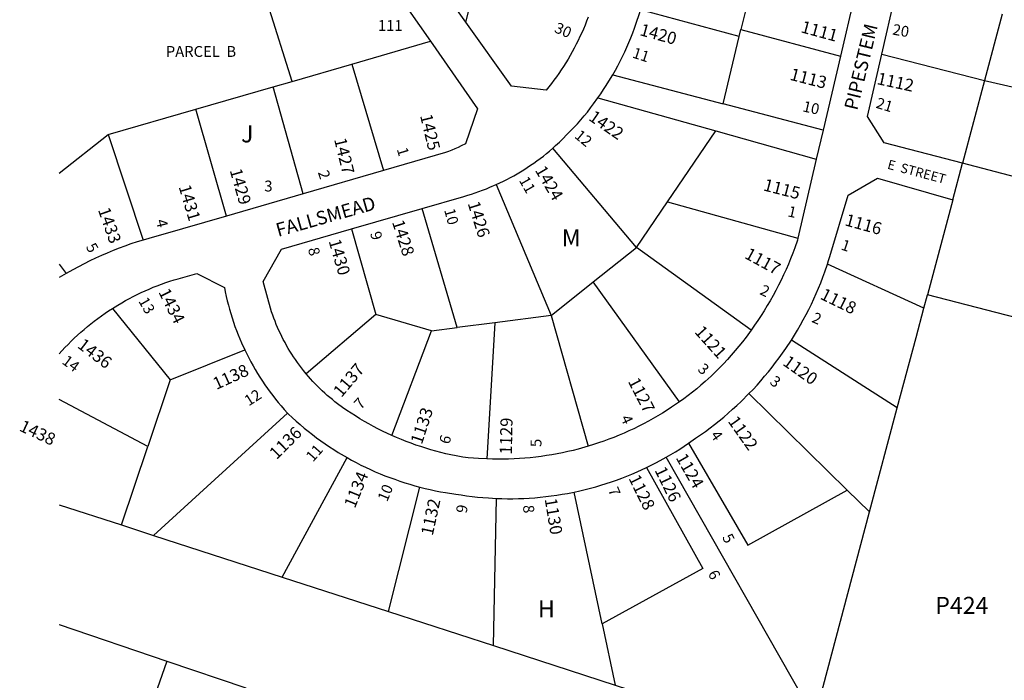
# Model space of a CAD drawing. Units: inches. Extents: x 1261722 to 1267824, y 509273 to 513471.
# Drawn here: x 1261722 to 1262753, y 511662 to 512353 of the extents above; entities that cross this region are included whole.
import ezdxf

# ---------------------------------------------------------------- set-up
doc = ezdxf.new("R2010")
doc.units = ezdxf.units.IN
doc.header["$MEASUREMENT"] = 0
for name, color, linetype in [('Addresses', 5, 'Continuous'), ('Lot-Block-Parcel Text', 6, 'Continuous'), ('Parcel Boundaries', 7, 'Continuous'), ('Street Names', 7, 'Continuous'), ('Street ROW', 5, 'Continuous')]:
    doc.layers.add(name, color=color, linetype=linetype)
doc.styles.add('Arial', font='txt')

msp = doc.modelspace()

# ---------------------------------------------------------------- linework, layer by layer
at = {"layer": 'Parcel Boundaries'}
for p, q in [((1262495, 512416.6), (1262477.2, 512343.2)), ((1262189, 512351), (1262203.6, 512408.1)), ((1262007.2, 512288.9), (1261981.9, 512369.6)), ((1262475.4, 512335.7), (1262371.9, 512363.7)), ((1262750.7, 512359.4), (1262732.3, 512289.9)), ((1262475.4, 512335.7), (1262477.2, 512343.2)), ((1262477.2, 512343.2), (1262581.4, 512315.3)), ((1262458.5, 512265.5), (1262475.4, 512335.7)), ((1262069.7, 512306.9), (1262152.1, 512330.8)), ((1262624.8, 512317.2), (1262732.3, 512289.9)), ((1262007.2, 512288.9), (1262069.7, 512306.9)), ((1262069.7, 512306.9), (1262102.9, 512195.5)), ((1262343, 512295.9), (1262458.5, 512265.5)), ((1261906.4, 512259.7), (1261987.5, 512283.1)), ((1261987.5, 512283.1), (1262007.2, 512288.9)), ((1262018.9, 512171.1), (1261987.5, 512283.1)), ((1262732.3, 512289.9), (1262709.1, 512203.3)), ((1262732.3, 512289.9), (1262852.4, 512262.2)), ((1262327.4, 512271.5), (1262451, 512237)), ((1262563.3, 512237.9), (1262458.5, 512265.5)), ((1261814.7, 512233.2), (1261906.4, 512259.7)), ((1261938.4, 512147.8), (1261906.4, 512259.7)), ((1261763.4, 512192.9), (1261814.7, 512233.2)), ((1261814.7, 512233.2), (1261851.3, 512122.8)), ((1262400.4, 512162.7), (1262451, 512237)), ((1262451, 512237), (1262556.1, 512207.5)), ((1262367.9, 512115.1), (1262280.2, 512219.1)), ((1262221, 512180.8), (1262278.6, 512043.8)), ((1262367.9, 512115.1), (1262400.4, 512162.7)), ((1262400.4, 512162.7), (1262536.7, 512124.7)), ((1262698.9, 512164.8), (1262672.4, 512065.5)), ((1262180, 512031.1), (1262143.4, 512155.9)), ((1262069.3, 512134.5), (1262095, 512044.9)), ((1262322.6, 512078.9), (1262367.9, 512115.1)), ((1262488, 512028.6), (1262367.9, 512115.1)), ((1261763.4, 512097.7), (1261770.8, 512087.9)), ((1262668.6, 512051.3), (1262567.7, 512097.5)), ((1262278.6, 512043.8), (1262322.6, 512078.9)), ((1262412.8, 511953.4), (1262322.6, 512078.9)), ((1262668.6, 512051.3), (1262672.4, 512065.5)), ((1261819, 512051.2), (1261879.5, 511976.3)), ((1262095, 512044.9), (1262022, 511982.8)), ((1262153.1, 512027.7), (1262095, 512044.9)), ((1262278.6, 512043.8), (1262219.4, 512036.2)), ((1262278.6, 512043.8), (1262317.2, 511906.9)), ((1262219.4, 512036.2), (1262180, 512031.1)), ((1262219.4, 512036.2), (1262211.1, 511893.6)), ((1262111.6, 511918.2), (1262153.1, 512027.7)), ((1262153.1, 512027.7), (1262180, 512031.1)), ((1261879.5, 511976.3), (1261957.7, 512007.7)), ((1261879.5, 511976.3), (1261856.1, 511906.7)), ((1262485.6, 511962), (1262588.5, 511861.1)), ((1261856.1, 511906.7), (1261763.4, 511955.9)), ((1262002.4, 511941.5), (1261862.2, 511813.6)), ((1262611.9, 511838.3), (1262640.9, 511947)), ((1261828.5, 511824.5), (1261856.1, 511906.7)), ((1261996.8, 511769.9), (1262064.7, 511895.1)), ((1262108.2, 511733.8), (1262141.1, 511864.1)), ((1262331.9, 511721), (1262302.7, 511859)), ((1262218.1, 511698.2), (1262221.1, 511852.3)), ((1262554.4, 511622.5), (1262611.9, 511838.3)), ((1262331.9, 511721), (1262345.4, 511656.9))]:
    msp.add_line(p, q, dxfattribs=at)
for points in [[(1262834.5, 512208.7), (1262792.9, 512181.4), (1262709.1, 512203.3)], [(1263357.2, 511886.9), (1263334.3, 511892.9), (1263253.3, 511914), (1263169.8, 511935.8), (1263045.1, 511968.3), (1262951.7, 511992.7), (1262919.1, 512001.2), (1262866.8, 512014.8), (1262765.7, 512041.2), (1262672.4, 512065.5), (1262672.4, 512065.5)], [(1262640.9, 511947), (1262660.5, 512020.6), (1262668.6, 512051.3)], [(1262640.9, 511947), (1262640.8, 511947), (1262530, 512018.1)], [(1262422.1, 511910), (1262484.5, 511803.3), (1262588.5, 511861.1)], [(1262554.4, 511622.5), (1262554.3, 511622.6), (1262399, 511895.5)], [(1262378.2, 511884.6), (1262437.3, 511779), (1262331.9, 511721)], [(1262588.5, 511861.1), (1262611.8, 511838.3), (1262611.9, 511838.3)], [(1261876.1, 511681.9), (1261836, 511567.3), (1261857.7, 511544.3)]]:
    msp.add_lwpolyline(points, dxfattribs=at)
at = {"layer": 'Street ROW'}
for p, q in [((1262100, 512405.7), (1262152.1, 512330.8)), ((1262598.8, 512389.6), (1262581.4, 512315.3)), ((1262624.8, 512317.2), (1262641.2, 512388.8)), ((1262581.4, 512315.3), (1262563.3, 512237.9)), ((1262563.3, 512237.9), (1262556.1, 512207.5)), ((1262556.1, 512207.5), (1262536.7, 512124.7)), ((1262698.9, 512164.8), (1262709.1, 512203.3)), ((1262102.9, 512195.5), (1262018.9, 512171.1)), ((1262018.9, 512171.1), (1261938.4, 512147.8)), ((1262069.3, 512134.5), (1262143.4, 512155.9)), ((1261770.8, 512087.9), (1261763.4, 512083.5)), ((1261876.1, 511681.9), (1261958.6, 511653.9))]:
    msp.add_line(p, q, dxfattribs=at)
for points in [[(1262189, 512351), (1262125.5, 512440.2)], [(1262343, 512295.9), (1262345.7, 512300.6), (1262348.3, 512305.3), (1262350.7, 512310.1), (1262353.1, 512314.9), (1262355.5, 512319.7), (1262357.8, 512324.7), (1262359.9, 512329.6), (1262362, 512334.6), (1262363.9, 512339.6), (1262365.9, 512344.6), (1262367.6, 512349.7), (1262371, 512359.9), (1262371.9, 512363.7)], [(1262317.1, 512356.1), (1262315.5, 512352), (1262313.9, 512347.8), (1262312.3, 512343.7), (1262310.5, 512339.7), (1262308.6, 512335.7), (1262306.8, 512331.7), (1262304.8, 512327.7), (1262302.7, 512323.8), (1262300.6, 512319.8), (1262298.5, 512316), (1262296.2, 512312.2), (1262293.9, 512308.4), (1262291.5, 512304.6), (1262289.1, 512300.9), (1262286.6, 512297.2), (1262284, 512293.7), (1262281.4, 512290.1), (1262278.7, 512286.6), (1262276, 512283.1), (1262273.1, 512279.7), (1262237, 512283.7), (1262189, 512351)], [(1262152.1, 512330.8), (1262201.5, 512260), (1262188.6, 512223.5), (1262184.2, 512221.3), (1262181, 512219.8), (1262177.6, 512218.3), (1262174.4, 512216.9), (1262171, 512215.6), (1262167.8, 512214.3), (1262102.9, 512195.5)], [(1262709.1, 512203.3), (1262627.2, 512224.5), (1262609.6, 512252), (1262624.8, 512317.2)], [(1262327.4, 512271.5), (1262330.4, 512275.8), (1262333.4, 512280.2), (1262336.2, 512284.6), (1262339, 512289), (1262343, 512295.9)], [(1262280.2, 512219.1), (1262283.1, 512221.6), (1262287.1, 512225.3), (1262291, 512229), (1262294.7, 512232.8), (1262298.5, 512236.6), (1262302.3, 512240.6), (1262305.9, 512244.5), (1262309.4, 512248.6), (1262312.9, 512252.7), (1262316.4, 512256.8), (1262319.6, 512261.1), (1262322.9, 512265.4), (1262327.4, 512271.5)], [(1262221, 512180.8), (1262224.8, 512182.6), (1262228.5, 512184.4), (1262232.1, 512186.2), (1262235.8, 512188.1), (1262239.4, 512190.1), (1262243, 512192.2), (1262246.5, 512194.3), (1262250, 512196.4), (1262253.5, 512198.7), (1262256.9, 512201), (1262260.4, 512203.3), (1262263.6, 512205.7), (1262267, 512208.2), (1262270.3, 512210.7), (1262273.5, 512213.3), (1262276.6, 512215.9), (1262280.2, 512219.1)], [(1262143.4, 512155.9), (1262187.1, 512168.5), (1262191.1, 512169.7), (1262195.1, 512170.9), (1262199, 512172.2), (1262202.9, 512173.5), (1262206.7, 512174.9), (1262210.6, 512176.4), (1262214.4, 512178), (1262221, 512180.8)], [(1262567.7, 512097.5), (1262569, 512101.2), (1262570.4, 512105.6), (1262589.3, 512169.8), (1262620.1, 512187.6), (1262698.9, 512164.8)], [(1261938.4, 512147.8), (1261869.5, 512127.8), (1261863.2, 512126.2), (1261851.3, 512122.8)], [(1262022, 511982.8), (1262019.1, 511986.3), (1262016.9, 511989.1), (1262014.8, 511991.8), (1262012.8, 511994.7), (1262010.7, 511997.6), (1262008.7, 512000.5), (1262006.9, 512003.4), (1262005, 512006.4), (1262003.1, 512009.4), (1262001.4, 512012.4), (1261999.8, 512015.5), (1261998, 512018.6), (1261996.5, 512021.8), (1261994.9, 512024.9), (1261993.4, 512028.1), (1261992, 512031.3), (1261990.6, 512034.5), (1261989.4, 512037.8), (1261988, 512041.1), (1261986.9, 512044.3), (1261985.8, 512047.7), (1261977, 512079.3), (1261996.2, 512113.3), (1262069.3, 512134.5)], [(1261851.3, 512122.8), (1261844.9, 512120.8), (1261838.5, 512118.7), (1261832.2, 512116.5), (1261826, 512114.2), (1261819.7, 512111.8), (1261813.6, 512109.2), (1261807.5, 512106.6), (1261801.5, 512103.8), (1261795.4, 512101), (1261789.5, 512098), (1261783.5, 512094.9), (1261777.6, 512091.7), (1261770.8, 512087.9)], [(1262536.7, 512124.7), (1262536.3, 512122.7), (1262533.5, 512114.6), (1262531.4, 512108.9), (1262529.1, 512103.2), (1262526.9, 512097.6), (1262524.4, 512092), (1262521.9, 512086.4), (1262519.2, 512080.9), (1262516.6, 512075.4), (1262513.8, 512070), (1262510.9, 512064.7), (1262507.9, 512059.3), (1262504.8, 512054.1), (1262501.6, 512048.8), (1262498.4, 512043.7), (1262495, 512038.6), (1262491.5, 512033.6), (1262488, 512028.6)], [(1262530, 512018.1), (1262533.3, 512023.3), (1262536.5, 512028.6), (1262539.5, 512033.9), (1262542.5, 512039.3), (1262545.4, 512044.7), (1262548.2, 512050.1), (1262550.9, 512055.6), (1262553.5, 512061.2), (1262556, 512066.8), (1262558.4, 512072.4), (1262560.8, 512078.1), (1262563, 512083.8), (1262565, 512089.6), (1262567.7, 512097.5)], [(1261819, 512051.2), (1261824.8, 512054.7), (1261828.8, 512057.1), (1261832.7, 512059.4), (1261836.9, 512061.6), (1261840.9, 512063.7), (1261845, 512065.8), (1261849.1, 512067.8), (1261853.4, 512069.7), (1261857.6, 512071.5), (1261861.9, 512073.3), (1261866.1, 512075), (1261870.5, 512076.6), (1261874.9, 512078.2), (1261879.1, 512079.7), (1261883.6, 512081), (1261888, 512082.3), (1261907.4, 512087.6), (1261936.4, 512073), (1261937.3, 512068.4), (1261938.2, 512063.8), (1261939.3, 512059.3), (1261940.5, 512054.7), (1261941.7, 512050.3), (1261943, 512045.8), (1261944.4, 512041.3), (1261945.9, 512036.8), (1261947.4, 512032.4), (1261949, 512028), (1261950.8, 512023.7), (1261952.5, 512019.3), (1261954.4, 512015.1), (1261957.7, 512007.7)], [(1261763.4, 512003.6), (1261769.4, 512010.2), (1261772.6, 512013.5), (1261775.9, 512016.8), (1261779.1, 512020), (1261782.5, 512023.1), (1261786, 512026.2), (1261789.4, 512029.2), (1261793, 512032.2), (1261796.5, 512035.1), (1261800.1, 512037.9), (1261803.9, 512040.7), (1261807.6, 512043.4), (1261811.4, 512046.1), (1261815.1, 512048.7), (1261819, 512051.2)], [(1262488, 512028.6), (1262482.5, 512021.2), (1262478.8, 512016.4), (1262475, 512011.6), (1262471.1, 512007), (1262467.1, 512002.3), (1262463, 511997.8), (1262458.9, 511993.3), (1262454.8, 511989), (1262450.4, 511984.7), (1262446, 511980.4), (1262439.6, 511974.6), (1262435.3, 511970.9), (1262430.9, 511967.2), (1262426.5, 511963.7), (1262422, 511960.2), (1262417.4, 511956.7), (1262412.8, 511953.4)], [(1262485.6, 511962), (1262489.9, 511966.4), (1262494, 511970.9), (1262498, 511975.5), (1262502, 511980.2), (1262506, 511984.8), (1262509.7, 511989.6), (1262513.5, 511994.5), (1262517.3, 511999.4), (1262520.7, 512004.3), (1262524.2, 512009.4), (1262530, 512018.1)], [(1261957.7, 512007.7), (1261959.8, 512003.5), (1261961.9, 511999.4), (1261964.1, 511995.2), (1261966.4, 511991.2), (1261968.6, 511987.1), (1261971.1, 511983.1), (1261973.5, 511979.1), (1261976.1, 511975.2), (1261978.7, 511971.3), (1261981.4, 511967.5), (1261984.1, 511963.7), (1261987, 511960), (1261989.9, 511956.3), (1261992.7, 511952.7), (1261995.8, 511949.1), (1261998.9, 511945.5), (1262002.4, 511941.5)], [(1262111.6, 511918.2), (1262102, 511922.7), (1262097.1, 511925.2), (1262092.4, 511927.7), (1262087.5, 511930.3), (1262082.9, 511933), (1262078.1, 511935.7), (1262073.5, 511938.6), (1262068.9, 511941.5), (1262064.4, 511944.5), (1262059.9, 511947.6), (1262054.9, 511951.3), (1262052.1, 511953.4), (1262049.4, 511955.7), (1262046.6, 511957.9), (1262044, 511960.2), (1262041.4, 511962.5), (1262038.8, 511964.9), (1262036.2, 511967.3), (1262033.8, 511969.8), (1262031.4, 511972.3), (1262028.9, 511974.8), (1262026.5, 511977.4), (1262024.3, 511980.1), (1262022, 511982.8)], [(1262422.1, 511910), (1262429.7, 511915.3), (1262434.7, 511918.8), (1262439.9, 511922.4), (1262444.8, 511926.1), (1262449.6, 511929.8), (1262454.5, 511933.6), (1262459.3, 511937.5), (1262463.9, 511941.5), (1262468.5, 511945.6), (1262473, 511949.7), (1262477.5, 511953.9), (1262485.6, 511962)], [(1262412.8, 511953.4), (1262404.6, 511947.8), (1262399.9, 511944.7), (1262395, 511941.7), (1262390.1, 511938.7), (1262385.3, 511935.9), (1262380.3, 511933.1), (1262375.2, 511930.4), (1262370.1, 511927.8), (1262365, 511925.3), (1262359.9, 511922.9), (1262354.8, 511920.6), (1262349.5, 511918.4), (1262344.1, 511916.2), (1262338.9, 511914.2), (1262333.5, 511912.2), (1262328.1, 511910.4), (1262322.8, 511908.6), (1262317.2, 511906.9)], [(1262002.4, 511941.5), (1262003.3, 511940.6), (1262007.2, 511936.9), (1262011.4, 511933.2), (1262015.5, 511929.6), (1262019.7, 511926), (1262024, 511922.6), (1262028.4, 511919.2), (1262032.8, 511915.9), (1262037.3, 511912.7), (1262041.8, 511909.5), (1262046.2, 511906.4), (1262050.9, 511903.4), (1262055.5, 511900.5), (1262064.7, 511895.1)], [(1262211.1, 511893.6), (1262202.5, 511894), (1262197, 511894.4), (1262191.4, 511894.9), (1262185.9, 511895.5), (1262178.9, 511896.8), (1262173.5, 511897.9), (1262168.2, 511899.1), (1262162.9, 511900.4), (1262157.6, 511901.8), (1262152.4, 511903.3), (1262147.2, 511904.8), (1262142, 511906.5), (1262136.9, 511908.2), (1262131.8, 511910), (1262126.6, 511912), (1262121.6, 511914), (1262116.5, 511916.1), (1262111.6, 511918.2)], [(1262399, 511895.5), (1262403.7, 511898.3), (1262408.5, 511901.1), (1262413.1, 511904), (1262422.1, 511910)], [(1262317.2, 511906.9), (1262306.9, 511904), (1262301.4, 511902.6), (1262295.9, 511901.3), (1262290.2, 511900.1), (1262284.7, 511899), (1262279.1, 511898), (1262273.5, 511897.1), (1262267.9, 511896.3), (1262262.3, 511895.6), (1262256.6, 511894.9), (1262250.9, 511894.4), (1262245.2, 511894), (1262239.6, 511893.7), (1262233.9, 511893.5), (1262228.3, 511893.3), (1262222.5, 511893.3), (1262216.9, 511893.4), (1262211.1, 511893.6)], [(1262064.7, 511895.1), (1262069.5, 511892.4), (1262074.4, 511889.8), (1262079.2, 511887.3), (1262084.2, 511884.9), (1262089.2, 511882.6), (1262094.2, 511880.3), (1262099.3, 511878.2), (1262104.4, 511876.1), (1262109.5, 511874.1), (1262114.7, 511872.3), (1262119.9, 511870.4), (1262125.1, 511868.8), (1262130.4, 511867.1), (1262135.6, 511865.6), (1262141.1, 511864.1)], [(1262378.2, 511884.6), (1262383.1, 511887), (1262388, 511889.5), (1262392.7, 511892), (1262399, 511895.5)], [(1262302.7, 511859), (1262308.4, 511860.2), (1262314, 511861.6), (1262319.5, 511863), (1262325.1, 511864.5), (1262330.6, 511866.1), (1262336.1, 511867.8), (1262341.5, 511869.6), (1262347, 511871.5), (1262352.4, 511873.5), (1262357.8, 511875.6), (1262363.1, 511877.8), (1262368.4, 511880.1), (1262378.2, 511884.6)], [(1262141.1, 511864.1), (1262146.5, 511862.8), (1262151.9, 511861.6), (1262157.3, 511860.4), (1262162.6, 511859.3), (1262168, 511858.4), (1262178.6, 511856.8), (1262184.2, 511855.9), (1262189.9, 511855.1), (1262195.6, 511854.3), (1262201.2, 511853.7), (1262207, 511853.2), (1262212.7, 511852.8), (1262221.1, 511852.3)], [(1262221.1, 511852.3), (1262226.9, 511852.1), (1262232.6, 511852), (1262238.4, 511852), (1262244.1, 511852.1), (1262249.9, 511852.3), (1262255.6, 511852.6), (1262261.4, 511853.1), (1262267.1, 511853.6), (1262272.9, 511854.2), (1262278.6, 511854.9), (1262284.3, 511855.7), (1262290, 511856.6), (1262295.6, 511857.6), (1262302.7, 511859)], [(1261763.4, 511845.6), (1261828.5, 511824.5), (1261862.2, 511813.6), (1261996.8, 511769.9), (1262108.2, 511733.8), (1262218.1, 511698.2), (1262345.4, 511656.9), (1262427.2, 511630.4), (1262546.1, 511591.8)], [(1261763.4, 511720.2), (1261763.4, 511720.2), (1261876.1, 511681.9)]]:
    msp.add_lwpolyline(points, dxfattribs=at)

# ---------------------------------------------------------------- texts
at = {"layer": 'Addresses', "color": 18, "true_color": 0x000000, "style": 'Arial'}
for s, rotation, p in [('1420', -15.4788, (1262370.4, 512337.4)), ('1111', -15.1727, (1262539.1, 512340.4)), ('1113', -14.5347, (1262527.6, 512290.7)), ('1112', -12.2253, (1262618.8, 512286.1)), ('1425', -76.5043, (1262141.1, 512253.1)), ('1422', -34.5764, (1262316.8, 512249)), ('1427', -76.2186, (1262051.1, 512228.1)), ('1424', -59.4425, (1262261.1, 512196)), ('1429', -74.1974, (1261941.8, 512195.8)), ('1431', -73.3006, (1261888.3, 512178.6)), ('1115', -14.5002, (1262499.8, 512174.9)), ('1426', -72.4742, (1262190.9, 512161.2)), ('1433', -70.6652, (1261803.8, 512154.4)), ('1116', -15.4196, (1262585.2, 512138.3)), ('1428', -72.2161, (1262111.7, 512141.6)), ('1430', -73.7412, (1262045.3, 512121.8)), ('1117', -28.6329, (1262480, 512104.4)), ('1434', -63.4245, (1261866.9, 512068.4)), ('1118', -25.9139, (1262559.2, 512061.6)), ('1121', -47.972, (1262427.9, 512026.2)), ('1436', -37.5901, (1261781.5, 512010.9)), ('1138', 24.5214, (1261927.9, 511965.8)), ('1137', 49.7305, (1262058.8, 511957.3)), ('1120', -35.2606, (1262520, 511992.6)), ('1127', -62.8174, (1262358.6, 511974.8)), ('1133', 71.8341, (1262143, 511908.1)), ('1438', -25.0167, (1261720.6, 511923.6)), ('1129', 88.6676, (1262237.3, 511898.1)), ('1122', -54.6887, (1262463, 511933)), ('1136', 44.7176, (1261991, 511892.4)), ('1124', -60.1218, (1262408.6, 511894.9)), ('1134', 67.9887, (1262072.9, 511841.2)), ('1126', -63.818, (1262386.5, 511881.9)), ('1128', -63.6221, (1262359.2, 511873.4)), ('1132', 77.692, (1262154.4, 511812.6)), ('1130', -80.5375, (1262271.6, 511851.7))]:
    msp.add_text(s, height=12.78, rotation=rotation, dxfattribs=at).set_placement(p)
at = {"layer": 'Lot-Block-Parcel Text', "color": 14, "true_color": 0xa80000, "style": 'Arial'}
for s, height, p in [('111', 11.36, (1262097.1, 512341.7)), ('PARCEL  B', 11.36, (1261875, 512314.5)), ('J', 17.8, (1261953.8, 512225)), ('3', 11.4, (1261978.1, 512173.6)), ('M', 17.8, (1262289.6, 512116.3)), ('H', 17.8, (1262264.7, 511727.9)), ('P424', 17.75, (1262680.7, 511731.5))]:
    msp.add_text(s, height=height, dxfattribs=at).set_placement(p)
for s, height, rotation, p in [('30', 11.36, -23.8705, (1262280.9, 512340.8)), ('20', 11.36, -10.2421, (1262635.2, 512338)), ('11', 11.36, -17.7925, (1262362.7, 512314)), ('21', 11.36, -16.6947, (1262617.7, 512261.4)), ('10', 11.36, -12.5088, (1262541.1, 512257.6)), ('12', 11.36, -39.6311, (1262302.1, 512230.5)), ('1', 11.4, -73.0294, (1262116.7, 512217.8)), ('2', 11.4, -72.1279, (1262034.1, 512193.7)), ('11', 11.36, -60.3936, (1262244.4, 512185.4)), ('1', 11.4, -12.3865, (1262525.5, 512147.7)), ('10', 11.36, -74.6954, (1262166.3, 512154.2)), ('4', 11.4, -76.2915, (1261864.5, 512143.2)), ('9', 11.4, -74.7492, (1262088.8, 512130)), ('5', 11.4, -60.3765, (1261790.9, 512115.7)), ('1', 11.4, -18.8189, (1262581.1, 512113.1)), ('8', 11.4, -75.665, (1262023.7, 512113.6)), ('2', 11.4, -25.4434, (1262496, 512066.4)), ('13', 11.36, -60.3447, (1261845.9, 512059)), ('2', 11.4, -23.5579, (1262550.5, 512037.3)), ('14', 11.36, -36.3205, (1261765.4, 511994.1)), ('3', 11.4, -41.0065, (1262431.1, 511986.4)), ('3', 11.4, -37.5429, (1262506.5, 511972.8)), ('12', 11.36, 32.4815, (1261961.8, 511948.6)), ('7', 11.4, 46.416, (1262079.1, 511944.7)), ('4', 11.4, -65.5805, (1262350.9, 511936.6)), ('4', 11.4, -54.7433, (1262444.7, 511918.5)), ('6', 11.4, 73.8252, (1262171.8, 511908.3)), ('5', 11.4, 91.3195, (1262268.4, 511906.2)), ('11', 11.36, 48.5551, (1262029, 511889.8)), ('10', 11.36, 67.3895, (1262106.7, 511848.1)), ('7', 11.4, -67.7835, (1262337.7, 511861.3)), ('9', 11.4, 81.2738, (1262190, 511836.3)), ('8', 11.4, -84.8498, (1262248.9, 511845)), ('5', 11.4, -62.4026, (1262457.2, 511811.7)), ('6', 11.4, -61.7748, (1262442.2, 511773.6))]:
    msp.add_text(s, height=height, rotation=rotation, dxfattribs=at).set_placement(p)
at = {"layer": 'Street Names', "color": 18, "true_color": 0x000000, "style": 'Arial'}
for s, height, rotation, p in [('PIPESTEM', 14.2, 76.3643, (1262598.9, 512257.8)), ('E  STREET', 9.86, -14.8488, (1262629.8, 512197.6)), ('FALLSMEAD', 14.2, 15.809, (1261992.6, 512126))]:
    msp.add_text(s, height=height, rotation=rotation, dxfattribs=at).set_placement(p)

doc.saveas('drawing.dxf')
